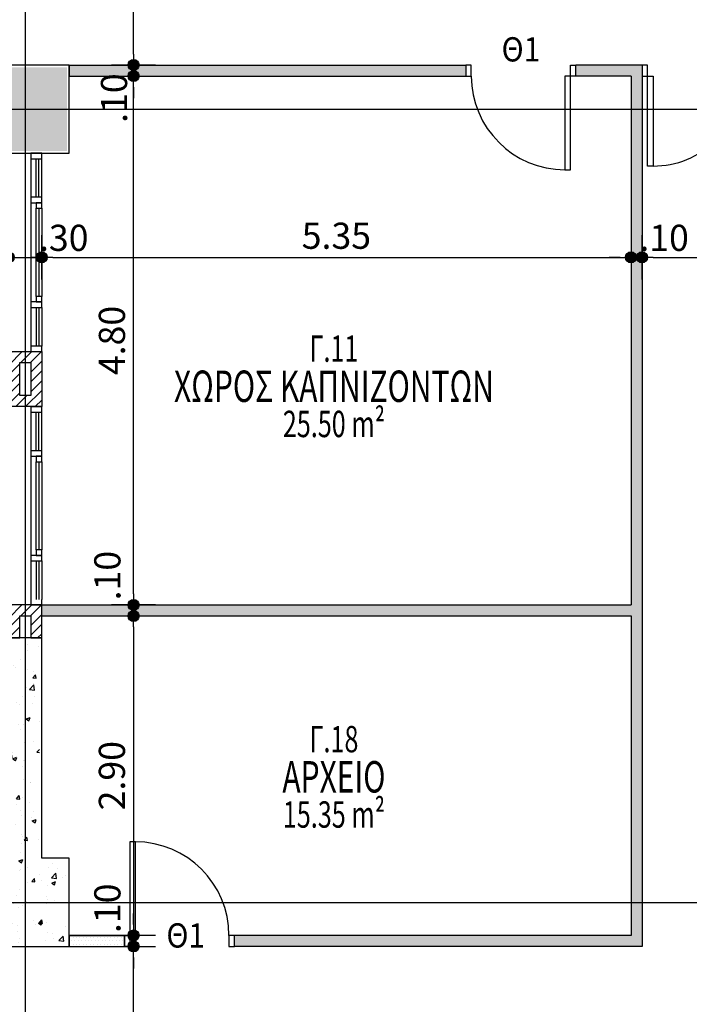
# Model space of a CAD drawing. Extents: x 5 to 174, y 18 to 105.
# Drawn here: x 88 to 94, y 68 to 77 of the extents above; entities that cross this region are included whole.
import ezdxf
from ezdxf.enums import TextEntityAlignment as Align

# ---------------------------------------------------------------- set-up
doc = ezdxf.new("R2010")
doc.units = 0
doc.header["$LTSCALE"] = 0.3
doc.header["$MEASUREMENT"] = 0
doc.header["$PDMODE"] = 3
doc.linetypes.add('DASHEDX2', pattern=[38.1, 25.4, -12.7])
doc.layers.get('0').update_dxf_attribs({"linetype": 'CONTINUOUS'})
doc.layers.get('DEFPOINTS').update_dxf_attribs({"linetype": 'CONTINUOUS'})
for name, color, linetype in [('AXON', 22, 'CONTINUOUS'), ('COL', 6, 'CONTINUOUS'), ('DIM', 1, 'CONTINUOUS'), ('DOOR', 2, 'CONTINUOUS'), ('GYPSO', 3, 'CONTINUOUS'), ('PYR-DIAFYGI', 70, 'DASHEDX2'), ('SOL-COL', 2, 'CONTINUOUS'), ('SOL-GYPSO', 1, 'CONTINUOUS'), ('SOL-WALL', 1, 'CONTINUOUS'), ('TEXT-AREA', 1, 'CONTINUOUS'), ('TEXT-DOOR', 2, 'CONTINUOUS'), ('TEXT-NUMBER', 6, 'CONTINUOUS'), ('TEXT-XOROS', 2, 'CONTINUOUS'), ('WALL', 4, 'CONTINUOUS'), ('WALL3', 3, 'CONTINUOUS'), ('WINDOWS', 2, 'CONTINUOUS')]:
    doc.layers.add(name, color=color, linetype=linetype)
doc.styles.add('ARIAL', font='ARIAL.TTF')
doc.styles.add('ARIAL-BLD', font='ARIALBD.TTF')
doc.styles.add('DIM', font='ARIAL.TTF', dxfattribs={"width": 0.8})
doc.dimstyles.new('D100', dxfattribs={"dimscale": 0.125, "dimtxt": 1.9, "dimasz": 0.8, "dimexe": 2, "dimexo": 0, "dimgap": 0.6, "dimtad": 1, "dimrnd": 0.05, "dimzin": 4, "dimdsep": 46, "dimtxsty": 'DIM', "dimblk": 'CIRC', "dimcen": 0.09, "dimdle": 0.05, "dimse1": 1, "dimse2": 1, "dimclrd": 256, "dimclrt": 3, "dimadec": 0, "dimazin": 0, "dimtm": 1e-09, "dimtfac": 1, "dimtix": 1, "dimtmove": 2, "dimatfit": 3, "dimldrblk": 'LEAD', "dimfxl": 0, "dimtvp": 0.9999, "dimtolj": 2, "dimtzin": 0, "dimarcsym": 0})
pattern_1 = [(0, (95.934043, 84.760057), (0.015625, 0.03125), [0, -0.03125])]
pattern_2 = [(50, (-200, 0), (0.3586301, -0.03137607), [0.0375, -0.4125]), (355, (-200, 0), (-0.06937567, 0.37609607), [0.03, -0.33]), (100.4514, (-199.9701, -0.0026), (0.2892547, 0.34471977), [0.0318701, -0.35057106]), (46.1842, (-200, 0.1), (0.5336205, -0.0827595), [0.05625, -0.61875]), (96.6356, (-199.95553, 0.0931), (0.46733135, 0.4870589), [0.0478051, -0.5258565]), (351.1842, (-200, 0.1), (0.467331, 0.4870593), [0.045, -0.495]), (21, (-199.95, 0.075), (0.29845353, -0.20130945), [0.0375, -0.4125]), (326, (-199.95, 0.075), (0.12165767, 0.362575), [0.03, -0.33]), (71.4514, (-199.92513, 0.05822), (0.4201113, 0.16126525), [0.0318701, -0.35057106]), (37.5, (-200, 0), (0.00607993, 0.166446927), [0, -0.326, 0, -0.335, 0, -0.33125]), (7.5, (-200, 0), (0.13153477, 0.19720586), [0, -0.191, 0, -0.3185, 0, -0.12625]), (327.5, (-200.1115, 0), (0.26691122, -0.011277436), [0, -0.125, 0, -0.39, 0, -0.5175]), (317.5, (-200.1615, 0), (0.29159308, 0.0500525), [0, -0.1625, 0, -0.259, 0, -0.3675])]

# ---------------------------------------------------------------- blocks, each defined once
blk = doc.blocks.new('CIRC')
h = blk.add_hatch(color=0)
edge = h.paths.add_edge_path()
edge.add_arc((0, 0), 0.5, 0, 360)
at = {"color": 0}
for p, q in [((0, 2), (0, -2)), ((-1, 0), (1, 0))]:
    blk.add_line(p, q, dxfattribs=at)
blk.add_circle((0, 0), 0.5, dxfattribs=at)
blk = doc.blocks.new('*D20')
at = {"layer": 'DEFPOINTS', "color": 0}
for p in [(88.134, 68.9601), (88.7175, 68.9601), (88.234, 67.1601)]:
    blk.add_point(p, dxfattribs=at)
at = {"layer": 'DIM', "lineweight": -2}
blk.add_line((88.7175, 67.2601), (88.7175, 68.8601), dxfattribs=at)
at = {"layer": 'DIM', "lineweight": -2, "xscale": 0.1, "yscale": 0.1, "zscale": 0.1}
for p, rotation in [((88.7175, 68.9601), 90), ((88.7175, 67.1601), 270)]:
    blk.add_blockref('CIRC', p, dxfattribs=dict(at, rotation=rotation))
at = {"layer": 'DIM', "color": 3, "insert": (88.5211, 68.0601), "char_height": 0.2375, "attachment_point": 5, "rotation": 90, "style": 'DIM'}
blk.add_mtext('\\A2;1.80', dxfattribs=at)
blk = doc.blocks.new('LEAD')
at = {"color": 0}
blk.add_line((0, 1), (0, -1), dxfattribs=at)
blk.add_line((-0.851, 0), (-1.465, 0))
blk.add_lwpolyline([(-0.851, -0.285), (-0.851, 0.285, 0.063842), (0, 0, 0.063842)], format="xyb", close=True)
for points in [[(-0.851, 0.285), (-0.272, 0.068), (-0.851, 0.204)], [(-0.851, 0.204), (0, 0), (-0.851, -0.204)], [(-0.851, -0.285), (-0.272, -0.068), (-0.851, -0.204)]]:
    blk.add_solid(points)
blk = doc.blocks.new('*D21')
at = {"layer": 'DEFPOINTS', "color": 0}
for p in [(88.134, 69.0601), (88.7175, 69.0601), (88.134, 68.9601)]:
    blk.add_point(p, dxfattribs=at)
at = {"layer": 'DIM', "lineweight": -2}
for p, q in [((88.7175, 69.1601), (88.7175, 69.2601)), ((88.7175, 68.9601), (88.7175, 69.0601)), ((88.7175, 68.8601), (88.7175, 68.7601))]:
    blk.add_line(p, q, dxfattribs=at)
at = {"layer": 'DIM', "lineweight": -2, "xscale": 0.1, "yscale": 0.1, "zscale": 0.1}
for p, rotation in [((88.7175, 69.0601), 270), ((88.7175, 68.9601), 90)]:
    blk.add_blockref('CIRC', p, dxfattribs=dict(at, rotation=rotation))
at = {"layer": 'DIM', "color": 3, "insert": (88.48, 69.3063), "char_height": 0.2375, "attachment_point": 5, "rotation": 90, "style": 'DIM'}
blk.add_mtext('\\A2;.10', dxfattribs=at)
blk = doc.blocks.new('*D22')
at = {"layer": 'DEFPOINTS', "color": 0}
for p in [(88.134, 76.8601), (88.7175, 76.8601), (87.884, 72.0601)]:
    blk.add_point(p, dxfattribs=at)
at = {"layer": 'DIM', "lineweight": -2}
blk.add_line((88.7175, 72.1601), (88.7175, 76.7601), dxfattribs=at)
at = {"layer": 'DIM', "lineweight": -2, "xscale": 0.1, "yscale": 0.1, "zscale": 0.1}
for p, rotation in [((88.7175, 76.8601), 90), ((88.7175, 72.0601), 270)]:
    blk.add_blockref('CIRC', p, dxfattribs=dict(at, rotation=rotation))
at = {"layer": 'DIM', "color": 3, "insert": (88.5211, 74.4601), "char_height": 0.2375, "attachment_point": 5, "rotation": 90, "style": 'DIM'}
blk.add_mtext('\\A2;4.80', dxfattribs=at)
blk = doc.blocks.new('*D23')
at = {"layer": 'DEFPOINTS', "color": 0}
for p in [(88.134, 76.9601), (88.7175, 76.9601), (88.134, 76.8601)]:
    blk.add_point(p, dxfattribs=at)
at = {"layer": 'DIM', "lineweight": -2}
for p, q in [((88.7175, 77.0601), (88.7175, 77.1601)), ((88.7175, 76.8601), (88.7175, 76.9601)), ((88.7175, 76.7601), (88.7175, 76.6601))]:
    blk.add_line(p, q, dxfattribs=at)
at = {"layer": 'DIM', "lineweight": -2, "xscale": 0.1, "yscale": 0.1, "zscale": 0.1}
for p, rotation in [((88.7175, 76.9601), 270), ((88.7175, 76.8601), 90)]:
    blk.add_blockref('CIRC', p, dxfattribs=dict(at, rotation=rotation))
at = {"layer": 'DIM', "color": 3, "insert": (88.5404, 76.6601), "char_height": 0.2375, "attachment_point": 5, "rotation": 90, "style": 'DIM'}
blk.add_mtext('\\A2;.10', dxfattribs=at)
blk = doc.blocks.new('*D24')
at = {"layer": 'DEFPOINTS', "color": 0}
for p in [(87.4339, 78.7601), (88.7175, 78.7601), (88.134, 76.9601)]:
    blk.add_point(p, dxfattribs=at)
at = {"layer": 'DIM', "lineweight": -2}
blk.add_line((88.7175, 77.0601), (88.7175, 78.6601), dxfattribs=at)
at = {"layer": 'DIM', "lineweight": -2, "xscale": 0.1, "yscale": 0.1, "zscale": 0.1}
for p, rotation in [((88.7175, 78.7601), 90), ((88.7175, 76.9601), 270)]:
    blk.add_blockref('CIRC', p, dxfattribs=dict(at, rotation=rotation))
at = {"layer": 'DIM', "color": 3, "insert": (88.5211, 77.8601), "char_height": 0.2375, "attachment_point": 5, "rotation": 90, "style": 'DIM'}
blk.add_mtext('\\A2;1.80', dxfattribs=at)
blk = doc.blocks.new('*D36')
at = {"layer": 'DEFPOINTS', "color": 0}
for p in [(93.234, 76.8601), (87.884, 76.1601), (93.234, 75.2148)]:
    blk.add_point(p, dxfattribs=at)
at = {"layer": 'DIM', "lineweight": -2}
blk.add_line((87.984, 75.2148), (93.134, 75.2148), dxfattribs=at)
at = {"layer": 'DIM', "lineweight": -2, "xscale": 0.1, "yscale": 0.1, "zscale": 0.1, "rotation": 180}
blk.add_blockref('CIRC', (87.884, 75.2148), dxfattribs=at)
at = {"layer": 'DIM', "lineweight": -2, "xscale": 0.1, "yscale": 0.1, "zscale": 0.1}
blk.add_blockref('CIRC', (93.234, 75.2148), dxfattribs=at)
at = {"layer": 'DIM', "color": 3, "insert": (90.559, 75.4111), "char_height": 0.2375, "attachment_point": 5, "style": 'DIM'}
blk.add_mtext('\\A2;5.35', dxfattribs=at)
blk = doc.blocks.new('*D37')
at = {"layer": 'DEFPOINTS', "color": 0}
for p in [(93.334, 76.8601), (95.134, 75.5601), (95.134, 75.2148)]:
    blk.add_point(p, dxfattribs=at)
at = {"layer": 'DIM', "lineweight": -2}
blk.add_line((93.434, 75.2148), (95.034, 75.2148), dxfattribs=at)
at = {"layer": 'DIM', "lineweight": -2, "xscale": 0.1, "yscale": 0.1, "zscale": 0.1, "rotation": 180}
blk.add_blockref('CIRC', (93.334, 75.2148), dxfattribs=at)
at = {"layer": 'DIM', "lineweight": -2, "xscale": 0.1, "yscale": 0.1, "zscale": 0.1}
blk.add_blockref('CIRC', (95.134, 75.2148), dxfattribs=at)
at = {"layer": 'DIM', "color": 3, "insert": (94.234, 75.4112), "char_height": 0.2375, "attachment_point": 5, "style": 'DIM'}
blk.add_mtext('\\A2;1.80', dxfattribs=at)
blk = doc.blocks.new('*D113')
at = {"layer": 'DEFPOINTS', "color": 0}
for p in [(88.134, 68.9601), (89.934, 68.9601), (89.934, 58.5349)]:
    blk.add_point(p, dxfattribs=at)
at = {"layer": 'DIM', "lineweight": -2}
blk.add_line((88.234, 58.5349), (89.834, 58.5349), dxfattribs=at)
at = {"layer": 'DIM', "lineweight": -2, "xscale": 0.1, "yscale": 0.1, "zscale": 0.1, "rotation": 180}
blk.add_blockref('CIRC', (88.134, 58.5349), dxfattribs=at)
at = {"layer": 'DIM', "lineweight": -2, "xscale": 0.1, "yscale": 0.1, "zscale": 0.1}
blk.add_blockref('CIRC', (89.934, 58.5349), dxfattribs=at)
at = {"layer": 'DIM', "color": 3, "insert": (89.034, 58.7311), "char_height": 0.2375, "attachment_point": 5, "style": 'DIM'}
blk.add_mtext('\\A2;1.80', dxfattribs=at)
blk = doc.blocks.new('*D114')
at = {"layer": 'DEFPOINTS', "color": 0}
for p in [(89.934, 68.9601), (90.734, 68.9601), (90.734, 58.5349)]:
    blk.add_point(p, dxfattribs=at)
at = {"layer": 'DIM', "lineweight": -2}
blk.add_line((90.034, 58.5349), (90.634, 58.5349), dxfattribs=at)
at = {"layer": 'DIM', "lineweight": -2, "xscale": 0.1, "yscale": 0.1, "zscale": 0.1, "rotation": 180}
blk.add_blockref('CIRC', (89.934, 58.5349), dxfattribs=at)
at = {"layer": 'DIM', "lineweight": -2, "xscale": 0.1, "yscale": 0.1, "zscale": 0.1}
blk.add_blockref('CIRC', (90.734, 58.5349), dxfattribs=at)
at = {"layer": 'DIM', "color": 3, "insert": (90.334, 58.7311), "char_height": 0.2375, "attachment_point": 5, "style": 'DIM'}
blk.add_mtext('\\A2;.80', dxfattribs=at)
blk = doc.blocks.new('*D115')
at = {"layer": 'DEFPOINTS', "color": 0}
for p in [(90.734, 68.9601), (92.534, 68.9601), (92.534, 58.5349)]:
    blk.add_point(p, dxfattribs=at)
at = {"layer": 'DIM', "lineweight": -2}
blk.add_line((90.834, 58.5349), (92.434, 58.5349), dxfattribs=at)
at = {"layer": 'DIM', "lineweight": -2, "xscale": 0.1, "yscale": 0.1, "zscale": 0.1, "rotation": 180}
blk.add_blockref('CIRC', (90.734, 58.5349), dxfattribs=at)
at = {"layer": 'DIM', "lineweight": -2, "xscale": 0.1, "yscale": 0.1, "zscale": 0.1}
blk.add_blockref('CIRC', (92.534, 58.5349), dxfattribs=at)
at = {"layer": 'DIM', "color": 3, "insert": (91.634, 58.7311), "char_height": 0.2375, "attachment_point": 5, "style": 'DIM'}
blk.add_mtext('\\A2;1.80', dxfattribs=at)
blk = doc.blocks.new('*D116')
at = {"layer": 'DEFPOINTS', "color": 0}
for p in [(92.534, 68.9601), (93.6685, 65.4654), (93.6685, 58.5349)]:
    blk.add_point(p, dxfattribs=at)
at = {"layer": 'DIM', "lineweight": -2}
blk.add_line((92.634, 58.5349), (93.5685, 58.5349), dxfattribs=at)
at = {"layer": 'DIM', "lineweight": -2, "xscale": 0.1, "yscale": 0.1, "zscale": 0.1, "rotation": 180}
blk.add_blockref('CIRC', (92.534, 58.5349), dxfattribs=at)
at = {"layer": 'DIM', "lineweight": -2, "xscale": 0.1, "yscale": 0.1, "zscale": 0.1}
blk.add_blockref('CIRC', (93.6685, 58.5349), dxfattribs=at)
at = {"layer": 'DIM', "color": 3, "insert": (93.1013, 58.7311), "char_height": 0.2375, "attachment_point": 5, "style": 'DIM'}
blk.add_mtext('\\A2;1.15', dxfattribs=at)
blk = doc.blocks.new('*D138')
at = {"layer": 'DEFPOINTS', "color": 0}
for p in [(87.884, 72.0601), (87.884, 71.9601), (88.7175, 71.9601)]:
    blk.add_point(p, dxfattribs=at)
at = {"layer": 'DIM', "lineweight": -2}
for p, q in [((88.7175, 72.1601), (88.7175, 72.2601)), ((88.7175, 72.0601), (88.7175, 71.9601)), ((88.7175, 71.8601), (88.7175, 71.7601))]:
    blk.add_line(p, q, dxfattribs=at)
at = {"layer": 'DIM', "lineweight": -2, "xscale": 0.1, "yscale": 0.1, "zscale": 0.1}
for p, rotation in [((88.7175, 72.0601), 270), ((88.7175, 71.9601), 90)]:
    blk.add_blockref('CIRC', p, dxfattribs=dict(at, rotation=rotation))
at = {"layer": 'DIM', "color": 3, "insert": (88.48, 72.326), "char_height": 0.2375, "attachment_point": 5, "rotation": 90, "style": 'DIM'}
blk.add_mtext('\\A2;.10', dxfattribs=at)
blk = doc.blocks.new('*D139')
at = {"layer": 'DEFPOINTS', "color": 0}
for p in [(87.884, 71.9601), (88.134, 69.0601), (88.7175, 69.0601)]:
    blk.add_point(p, dxfattribs=at)
at = {"layer": 'DIM', "lineweight": -2}
blk.add_line((88.7175, 71.8601), (88.7175, 69.1601), dxfattribs=at)
at = {"layer": 'DIM', "lineweight": -2, "xscale": 0.1, "yscale": 0.1, "zscale": 0.1}
for p, rotation in [((88.7175, 71.9601), 90), ((88.7175, 69.0601), 270)]:
    blk.add_blockref('CIRC', p, dxfattribs=dict(at, rotation=rotation))
at = {"layer": 'DIM', "color": 3, "insert": (88.5211, 70.5101), "char_height": 0.2375, "attachment_point": 5, "rotation": 90, "style": 'DIM'}
blk.add_mtext('\\A2;2.90', dxfattribs=at)
blk = doc.blocks.new('*D198')
at = {"layer": 'DEFPOINTS', "color": 0}
for p in [(87.584, 75.2148), (87.884, 75.2148), (87.884, 75.2148)]:
    blk.add_point(p, dxfattribs=at)
at = {"layer": 'DIM', "lineweight": -2}
for p, q in [((87.484, 75.2148), (87.384, 75.2148)), ((87.584, 75.2148), (87.884, 75.2148)), ((87.984, 75.2148), (88.084, 75.2148))]:
    blk.add_line(p, q, dxfattribs=at)
at = {"layer": 'DIM', "lineweight": -2, "xscale": 0.1, "yscale": 0.1, "zscale": 0.1}
blk.add_blockref('CIRC', (87.584, 75.2148), dxfattribs=at)
at = {"layer": 'DIM', "lineweight": -2, "xscale": 0.1, "yscale": 0.1, "zscale": 0.1, "rotation": 180}
blk.add_blockref('CIRC', (87.884, 75.2148), dxfattribs=at)
at = {"layer": 'DIM', "color": 3, "insert": (88.084, 75.392), "char_height": 0.2375, "attachment_point": 5, "style": 'DIM'}
blk.add_mtext('\\A2;.30', dxfattribs=at)
blk = doc.blocks.new('*D199')
at = {"layer": 'DEFPOINTS', "color": 0}
for p in [(93.234, 75.2148), (93.334, 75.2148), (93.334, 75.2148)]:
    blk.add_point(p, dxfattribs=at)
at = {"layer": 'DIM', "lineweight": -2}
for p, q in [((93.134, 75.2148), (93.034, 75.2148)), ((93.234, 75.2148), (93.334, 75.2148)), ((93.434, 75.2148), (93.534, 75.2148))]:
    blk.add_line(p, q, dxfattribs=at)
at = {"layer": 'DIM', "lineweight": -2, "xscale": 0.1, "yscale": 0.1, "zscale": 0.1}
blk.add_blockref('CIRC', (93.234, 75.2148), dxfattribs=at)
at = {"layer": 'DIM', "lineweight": -2, "xscale": 0.1, "yscale": 0.1, "zscale": 0.1, "rotation": 180}
blk.add_blockref('CIRC', (93.334, 75.2148), dxfattribs=at)
at = {"layer": 'DIM', "color": 3, "insert": (93.534, 75.392), "char_height": 0.2375, "attachment_point": 5, "style": 'DIM'}
blk.add_mtext('\\A2;.10', dxfattribs=at)
blk = doc.blocks.new('*D219')
at = {"layer": 'DEFPOINTS', "color": 0}
for p in [(84.734, 76.1601), (87.584, 76.1601), (87.584, 75.2148)]:
    blk.add_point(p, dxfattribs=at)
at = {"layer": 'DIM', "lineweight": -2}
blk.add_line((84.834, 75.2148), (87.484, 75.2148), dxfattribs=at)
at = {"layer": 'DIM', "lineweight": -2, "xscale": 0.1, "yscale": 0.1, "zscale": 0.1, "rotation": 180}
blk.add_blockref('CIRC', (84.734, 75.2148), dxfattribs=at)
at = {"layer": 'DIM', "lineweight": -2, "xscale": 0.1, "yscale": 0.1, "zscale": 0.1}
blk.add_blockref('CIRC', (87.584, 75.2148), dxfattribs=at)
at = {"layer": 'DIM', "color": 3, "insert": (86.2759, 75.4112), "char_height": 0.2375, "attachment_point": 5, "style": 'DIM'}
blk.add_mtext('\\A2;2.85', dxfattribs=at)

msp = doc.modelspace()

# ---------------------------------------------------------------- hatches: boundary and pattern name
at = {"layer": 'SOL-COL'}
h = msp.add_hatch(dxfattribs=at)
h.set_pattern_fill('AR-CONC', color=256, scale=0.05, style=0)
h.set_pattern_definition(pattern_2)
h.paths.add_polyline_path([(87.35404, 76.56006), (87.73404, 76.56006), (87.73404, 76.94006), (87.35404, 76.94006)])
h.paths.add_polyline_path([(88.11404, 76.94006), (87.73404, 76.94006), (87.73404, 76.56006), (88.11404, 76.56006)])
h.paths.add_polyline_path([(87.73404, 76.56006), (87.73404, 76.18006), (88.11404, 76.18006), (88.11404, 76.56006)])
h.paths.add_polyline_path([(87.73404, 76.18006), (87.73404, 76.56006), (87.35404, 76.56006), (87.35404, 76.18006)])
h.paths.add_polyline_path([(79.93404, 76.94006), (79.93404, 76.56006), (80.31404, 76.56006), (80.31404, 76.94006)])
h.paths.add_polyline_path([(79.93404, 74.18006), (80.06404, 74.18006), (80.06404, 76.18006), (80.31404, 76.18006), (80.31404, 76.56006), (79.93404, 76.56006)])
h.paths.add_polyline_path([(79.55404, 76.56006), (79.55404, 76.18006), (79.80404, 76.18006), (79.80404, 74.18006), (79.93404, 74.18006), (79.93404, 76.56006)])
h.paths.add_polyline_path([(79.93404, 76.56006), (79.93404, 76.94006), (79.55404, 76.94006), (79.55404, 76.56006)])
h = msp.add_hatch(dxfattribs=at)
h.set_pattern_fill('AR-CONC', color=256, scale=0.05, style=0)
h.set_pattern_definition(pattern_2)
h.paths.add_polyline_path([(88.11404, 69.36006), (87.73404, 69.36006), (87.73404, 68.98006), (88.11404, 68.98006)])
h.paths.add_polyline_path([(87.73404, 69.36006), (87.35404, 69.36006), (87.35404, 68.98006), (87.73404, 68.98006)])
h.paths.add_polyline_path([(87.73404, 71.74006), (87.60404, 71.74006), (87.60404, 69.74006), (87.35404, 69.74006), (87.35404, 69.36006), (87.73404, 69.36006)])
h.paths.add_polyline_path([(88.11404, 69.74006), (87.86404, 69.74006), (87.86404, 71.74006), (87.73404, 71.74006), (87.73404, 69.36006), (88.11404, 69.36006)])
at = {"layer": 'SOL-GYPSO'}
h = msp.add_hatch(dxfattribs=at)
h.set_pattern_fill('DOTS', color=256, scale=0.5, style=0)
h.set_pattern_definition(pattern_1)
h.paths.add_polyline_path([(93.33404, 76.96006), (92.73404, 76.96006), (92.73404, 76.86006), (93.23404, 76.86006), (93.23404, 72.06006), (87.88404, 72.06006), (87.88404, 71.96006), (93.23404, 71.96006), (93.23404, 69.06006), (89.63404, 69.06006), (89.63404, 68.96006), (93.33404, 68.96006)])
h = msp.add_hatch(dxfattribs=at)
h.set_pattern_fill('DOTS', color=256, scale=0.5, style=0)
h.set_pattern_definition(pattern_1)
h.paths.add_polyline_path([(91.73404, 76.96006), (88.13404, 76.96006), (88.13404, 76.86006), (91.73404, 76.86006)])
h = msp.add_hatch(dxfattribs=at)
h.set_pattern_fill('DOTS', color=256, scale=0.5, style=0)
h.set_pattern_definition(pattern_1)
h.paths.add_polyline_path([(88.63404, 69.06006), (88.13404, 69.06006), (88.13404, 68.96006), (88.63404, 68.96006)])
at = {"layer": 'SOL-WALL'}
h = msp.add_hatch(dxfattribs=at)
h.set_pattern_fill('ANSI31', color=256, scale=0.5, style=0)
h.paths.add_polyline_path([(87.88404, 74.36006), (87.78404, 74.36006), (87.73404, 74.36006), (87.73404, 74.26006), (87.78404, 74.26006), (87.78404, 73.96006), (87.73404, 73.96006), (87.73404, 73.86006), (87.88404, 73.86006)])
h.paths.add_polyline_path([(87.73404, 74.36006), (87.58404, 74.36006), (87.58404, 73.86006), (87.73404, 73.86006), (87.73404, 73.96006), (87.68404, 73.96006), (87.68404, 74.26006), (87.73404, 74.26006)])
h = msp.add_hatch(dxfattribs=at)
h.set_pattern_fill('ANSI31', color=256, scale=0.5, style=0)
h.paths.add_polyline_path([(87.88404, 72.06006), (87.78404, 72.06006), (87.73404, 72.06006), (87.73404, 71.96006), (87.78404, 71.96006), (87.78404, 71.76006), (87.88404, 71.76006)])
h.paths.add_polyline_path([(87.73404, 72.06006), (87.58404, 72.06006), (87.58404, 71.76006), (87.68404, 71.76006), (87.68404, 71.96006), (87.73404, 71.96006)])

# ---------------------------------------------------------------- linework, layer by layer
at = {"layer": 'AXON'}
for p, q in [((87.73404, 98.09076), (87.73404, 31.54148)), ((30.25381, 76.56006), (137.23551, 76.56006)), ((30.25381, 69.36006), (137.23551, 69.36006))]:
    msp.add_line(p, q, dxfattribs=at)
at = {"layer": 'COL'}
msp.add_lwpolyline([(87.33404, 76.16006), (88.13404, 76.16006), (88.13404, 76.96006), (87.33404, 76.96006)], close=True, dxfattribs=at)
msp.add_lwpolyline([(87.88404, 69.76006), (87.88404, 71.76006), (87.58404, 71.76006), (87.58404, 69.76006), (87.33404, 69.76006), (87.33404, 68.96006), (88.13404, 68.96006), (88.13404, 69.76006), (87.88404, 69.76006)], dxfattribs=at)
at = {"layer": 'DOOR', "linetype": 'ByBlock'}
for points in [[(91.73404, 76.86006), (91.78404, 76.86006), (91.78404, 76.96006), (91.73404, 76.96006)], [(92.73404, 76.86006), (92.68404, 76.86006), (92.68404, 76.96006), (92.73404, 76.96006)], [(93.33404, 76.86006), (93.38404, 76.86006), (93.38404, 76.96006), (93.33404, 76.96006)], [(88.63404, 69.06006), (88.68404, 69.06006), (88.68404, 68.96006), (88.63404, 68.96006)], [(89.63404, 69.06006), (89.58404, 69.06006), (89.58404, 68.96006), (89.63404, 68.96006)]]:
    msp.add_lwpolyline(points, dxfattribs=at)
for points in [[(92.68404, 76.86006), (92.63404, 76.86006), (92.63404, 76.01006), (92.68404, 76.01006)], [(93.38404, 76.86006), (93.43404, 76.86006), (93.43404, 76.04365), (93.38404, 76.04365)], [(88.68404, 69.06006), (88.73404, 69.06006), (88.73404, 69.91006), (88.68404, 69.91006)]]:
    msp.add_lwpolyline(points, close=True, dxfattribs=at)
for centre, radius, start, end in [((92.63404, 76.86006), 0.85, 180, 270), ((93.43817, 76.83951), 0.79587, 269.702926, 0), ((88.73404, 69.06006), 0.85, 0, 90)]:
    msp.add_arc(centre, radius, start, end, dxfattribs=at)
at = {"layer": 'GYPSO'}
for p, q in [((88.13404, 76.96006), (91.73404, 76.96006)), ((88.13404, 76.96006), (88.13404, 76.86006)), ((91.73404, 76.96006), (91.73404, 76.86006)), ((93.33404, 76.96006), (92.73404, 76.96006)), ((92.73404, 76.86006), (92.73404, 76.96006)), ((93.33404, 76.96006), (93.33404, 68.96006)), ((88.13404, 76.86006), (91.73404, 76.86006)), ((93.23404, 76.86006), (92.73404, 76.86006)), ((93.23404, 76.86006), (93.23404, 72.06006)), ((87.88404, 72.06006), (93.23404, 72.06006)), ((87.88404, 71.96006), (93.23404, 71.96006)), ((93.23404, 71.96006), (93.23404, 69.06006)), ((88.13404, 69.06006), (88.63404, 69.06006)), ((88.13404, 69.06006), (88.13404, 68.96006)), ((88.63404, 69.06006), (88.63404, 68.96006)), ((89.63404, 68.96006), (89.63404, 69.06006)), ((93.23404, 69.06006), (89.63404, 69.06006)), ((88.13404, 68.96006), (88.63404, 68.96006)), ((93.33404, 68.96006), (89.63404, 68.96006))]:
    msp.add_line(p, q, dxfattribs=at)
at = {"layer": 'PYR-DIAFYGI', "ltscale": 0.18}
msp.add_arc((93.28447, 76.78797), 1, 0, 90, dxfattribs=at)
at = {"layer": 'SOL-GYPSO'}
msp.add_lwpolyline([(88.63404, 69.06006), (88.13404, 69.06006), (88.13404, 68.96006), (88.63404, 68.96006)], close=True, dxfattribs=at)
at = {"layer": 'WALL'}
for points in [[(87.58404, 73.86006), (87.58404, 74.36006), (87.88404, 74.36006), (87.88404, 73.86006), (87.58404, 73.86006)], [(87.78404, 71.76006), (87.88404, 71.76006), (87.88404, 72.06006), (87.58404, 72.06006), (87.58404, 71.76006), (87.68404, 71.76006)]]:
    msp.add_lwpolyline(points, dxfattribs=at)
at = {"layer": 'WALL3'}
msp.add_lwpolyline([(87.68404, 73.96006), (87.68404, 74.26006), (87.78404, 74.26006), (87.78404, 73.96006)], close=True, dxfattribs=at)
msp.add_lwpolyline([(87.68404, 71.76006), (87.68404, 71.96006), (87.78404, 71.96006), (87.78404, 71.76006)], dxfattribs=at)
at = {"layer": 'WINDOWS'}
for p, q in [((87.78404, 76.16006), (87.88404, 76.16006)), ((87.88404, 76.16006), (87.78404, 76.16006)), ((87.78404, 76.16006), (87.78404, 74.36006)), ((87.88404, 76.16006), (87.78404, 76.16006)), ((87.78404, 76.16006), (87.78404, 76.11006)), ((87.88404, 76.11006), (87.88404, 76.16006)), ((87.78404, 76.11006), (87.88404, 76.11006)), ((87.88404, 75.76006), (87.78404, 75.76006)), ((87.78404, 75.76006), (87.78404, 75.71006)), ((87.78404, 75.71006), (87.88404, 75.71006)), ((87.83404, 75.71006), (87.83404, 75.66006)), ((87.88404, 75.71006), (87.83404, 75.71006)), ((87.88404, 75.71006), (87.88404, 75.76006)), ((87.88404, 75.66006), (87.88404, 75.71006)), ((87.83404, 75.66006), (87.88404, 75.66006)), ((87.88404, 74.81006), (87.78404, 74.81006)), ((87.78404, 74.81006), (87.78404, 74.76006)), ((87.83404, 74.86006), (87.83404, 74.81006)), ((87.88404, 74.86006), (87.83404, 74.86006)), ((87.83404, 74.81006), (87.88404, 74.81006)), ((87.88404, 74.81006), (87.88404, 74.86006)), ((87.88404, 74.76006), (87.88404, 74.81006)), ((87.78404, 74.76006), (87.88404, 74.76006)), ((87.88404, 74.41006), (87.78404, 74.41006)), ((87.78404, 74.41006), (87.78404, 74.36006)), ((87.78404, 74.36006), (87.88404, 74.36006)), ((87.78404, 74.36006), (87.88404, 74.36006)), ((87.88404, 74.36006), (87.88404, 74.41006)), ((87.78404, 73.86006), (87.88404, 73.86006)), ((87.78404, 73.86006), (87.78404, 72.06006)), ((87.88404, 73.86006), (87.78404, 73.86006)), ((87.78404, 73.86006), (87.78404, 73.81006)), ((87.88404, 73.81006), (87.88404, 73.86006)), ((87.78404, 73.81006), (87.88404, 73.81006)), ((87.88404, 73.46006), (87.78404, 73.46006)), ((87.78404, 73.46006), (87.78404, 73.41006)), ((87.78404, 73.41006), (87.88404, 73.41006)), ((87.83404, 73.41006), (87.83404, 73.36006)), ((87.88404, 73.41006), (87.83404, 73.41006)), ((87.88404, 73.41006), (87.88404, 73.46006)), ((87.88404, 73.36006), (87.88404, 73.41006)), ((87.83404, 73.36006), (87.88404, 73.36006)), ((87.88404, 72.51006), (87.78404, 72.51006)), ((87.78404, 72.51006), (87.78404, 72.46006)), ((87.83404, 72.56006), (87.83404, 72.51006)), ((87.88404, 72.56006), (87.83404, 72.56006)), ((87.83404, 72.51006), (87.88404, 72.51006)), ((87.88404, 72.51006), (87.88404, 72.56006)), ((87.88404, 72.46006), (87.88404, 72.51006)), ((87.78404, 72.46006), (87.88404, 72.46006)), ((87.78404, 72.11006), (87.78404, 72.06006)), ((87.78404, 72.06006), (87.88404, 72.06006)), ((87.78404, 72.06006), (87.88404, 72.06006)), ((87.78404, 72.06006), (87.88404, 72.06006)), ((87.78404, 72.06006), (87.88404, 72.06006)), ((87.88404, 72.06006), (87.88404, 72.11006))]:
    msp.add_line(p, q, dxfattribs=at)
at = {"layer": 'WINDOWS', "color": 1}
for p, q in [((87.83404, 75.76006), (87.83404, 76.11006)), ((87.88404, 75.76006), (87.88404, 76.11006)), ((87.83404, 74.86006), (87.83404, 75.66006)), ((87.88404, 75.66006), (87.88404, 74.86006)), ((87.83404, 74.76006), (87.83404, 74.41006)), ((87.88404, 74.76006), (87.88404, 74.41006)), ((87.83404, 73.46006), (87.83404, 73.81006)), ((87.88404, 73.46006), (87.88404, 73.81006)), ((87.83404, 72.56006), (87.83404, 73.36006)), ((87.88404, 73.36006), (87.88404, 72.56006)), ((87.83404, 72.46006), (87.83404, 72.11006)), ((87.88404, 72.46006), (87.88404, 72.11006))]:
    msp.add_line(p, q, dxfattribs=at)
at = {"layer": 'WINDOWS', "color": 8}
for p, q in [((87.85904, 75.76006), (87.85904, 76.11006)), ((87.85904, 75.66006), (87.85904, 74.86006)), ((87.85904, 74.76006), (87.85904, 74.41006)), ((87.85904, 73.46006), (87.85904, 73.81006)), ((87.85904, 73.36006), (87.85904, 72.56006)), ((87.85904, 72.46006), (87.85904, 72.11006))]:
    msp.add_line(p, q, dxfattribs=at)

# ---------------------------------------------------------------- texts
at = {"layer": 'TEXT-AREA', "style": 'ARIAL-BLD', "width": 0.7}
for s, p in [('25.50 m²', (90.53683, 73.70287)), ('15.35 m²', (90.53683, 70.15802))]:
    msp.add_text(s, height=0.2394, dxfattribs=at).set_placement(p, align=Align.MIDDLE_CENTER)
at = {"layer": 'TEXT-DOOR', "style": 'ARIAL', "width": 0.9}
for p in [(92.23404, 77.10286), (89.19121, 69.06006)]:
    msp.add_text('Θ1', height=0.22, dxfattribs=at).set_placement(p, align=Align.MIDDLE_CENTER)
at = {"layer": 'TEXT-NUMBER', "style": 'ARIAL-BLD', "width": 0.7}
for s, p in [('Γ.11', (90.53683, 74.38687)), ('Γ.18', (90.53683, 70.84202))]:
    msp.add_text(s, height=0.2394, dxfattribs=at).set_placement(p, align=Align.MIDDLE_CENTER)
at = {"layer": 'TEXT-XOROS', "style": 'ARIAL-BLD', "width": 0.7}
for s, p in [('ΧΩΡΟΣ ΚΑΠΝΙΖΟΝΤΩΝ', (90.53683, 74.04487)), ('APXEIO', (90.53683, 70.50002))]:
    msp.add_text(s, height=0.285, dxfattribs=at).set_placement(p, align=Align.MIDDLE_CENTER)

# ---------------------------------------------------------------- dimensions: what is measured, and where the dimension line sits
at = {"layer": 'DIM'}
for base, p1, p2, picture, middle in [((88.71748, 78.76006), (88.13404, 76.96006), (87.43394, 78.76006), '*D24', (88.52113, 77.86006)), ((88.71748, 76.86006), (87.88404, 72.06006), (88.13404, 76.86006), '*D22', (88.52113, 74.46006)), ((88.71748, 69.06006), (87.88404, 71.96006), (88.13404, 69.06006), '*D139', (88.52113, 70.51006)), ((88.71748, 68.96006), (88.23404, 67.16006), (88.13404, 68.96006), '*D20', (88.52113, 68.06006))]:
    dim = msp.add_linear_dim(base=base, p1=p1, p2=p2, angle=90, dimstyle='D100', dxfattribs=at)
    dim.commit()
    dim.dimension.update_dxf_attribs({"geometry": picture, "text_midpoint": middle})
for base, p1, p2, picture, middle in [((88.71748, 76.96006), (88.13404, 76.86006), (88.13404, 76.96006), '*D23', (88.54036, 76.66006)), ((88.71748, 71.96006), (87.88404, 72.06006), (87.88404, 71.96006), '*D138', (88.47998, 72.32601)), ((88.71748, 69.06006), (88.13404, 68.96006), (88.13404, 69.06006), '*D21', (88.47998, 69.30634))]:
    dim = msp.add_linear_dim(base=base, p1=p1, p2=p2, angle=90, dimstyle='D100', dxfattribs=at)
    dim.commit()
    dim.dimension.update_dxf_attribs({"geometry": picture, "text_midpoint": middle, "dimtype": 160})
for base, p1, p2, picture, middle in [((93.23404, 75.21484), (87.88404, 76.16006), (93.23404, 76.86006), '*D36', (90.55904, 75.4111)), ((95.13404, 75.21484), (93.33404, 76.86006), (95.13404, 75.56006), '*D37', (94.23404, 75.41118)), ((89.93404, 58.53488), (88.13404, 68.96006), (89.93404, 68.96006), '*D113', (89.03404, 58.73115)), ((90.73404, 58.53488), (89.93404, 68.96006), (90.73404, 68.96006), '*D114', (90.33404, 58.73115)), ((92.53404, 58.53488), (90.73404, 68.96006), (92.53404, 68.96006), '*D115', (91.63404, 58.73115)), ((93.66851, 58.53488), (92.53404, 68.96006), (93.66851, 65.4654), '*D116', (93.10127, 58.73115))]:
    dim = msp.add_linear_dim(base=base, p1=p1, p2=p2, dimstyle='D100', dxfattribs=at)
    dim.commit()
    dim.dimension.update_dxf_attribs({"geometry": picture, "text_midpoint": middle})
for base, p1, p2, picture, middle in [((87.58404, 75.21484), (84.73404, 76.16006), (87.58404, 76.16006), '*D219', (86.27585, 75.41118)), ((87.88404, 75.21484), (87.58404, 75.21484), (87.88404, 75.21484), '*D198', (88.08404, 75.39195)), ((93.33404, 75.21484), (93.23404, 75.21484), (93.33404, 75.21484), '*D199', (93.53404, 75.39195))]:
    dim = msp.add_linear_dim(base=base, p1=p1, p2=p2, dimstyle='D100', dxfattribs=at)
    dim.commit()
    dim.dimension.update_dxf_attribs({"geometry": picture, "text_midpoint": middle, "dimtype": 160})

doc.saveas('drawing.dxf')
